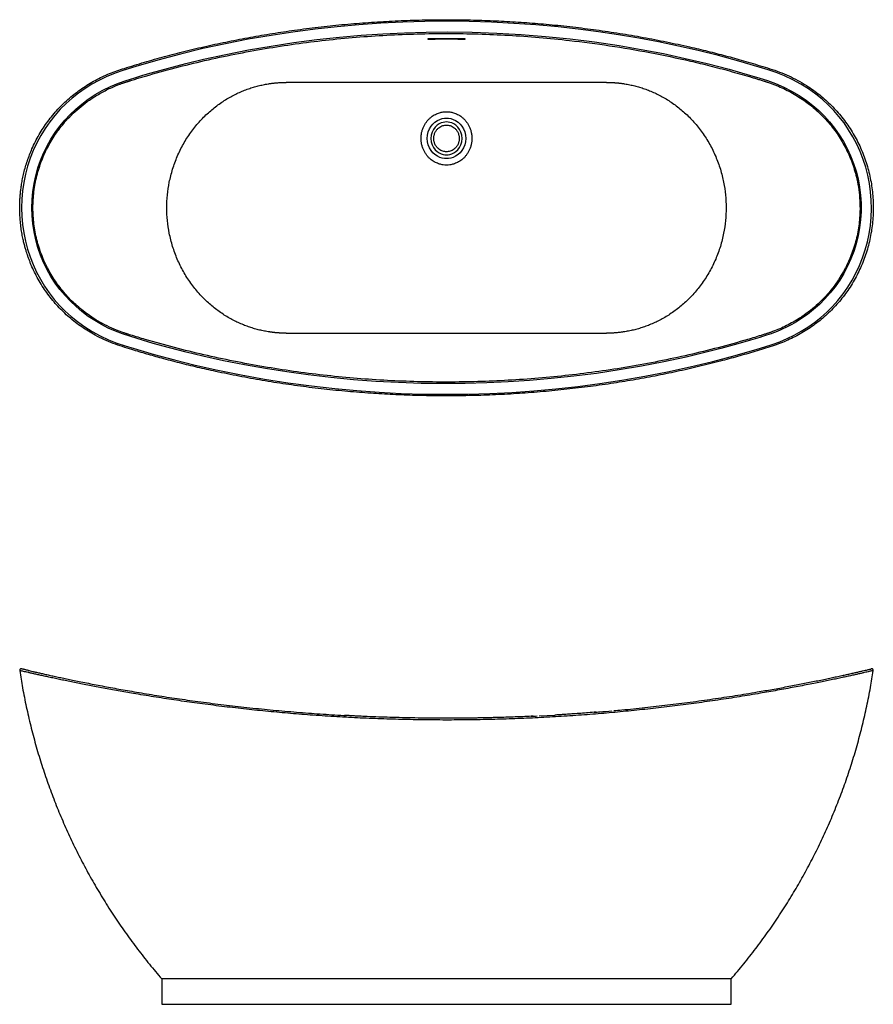
# Model space of a CAD drawing. Units: millimetres. Extents: x -3588 to 210, y -454 to 1792.
# Drawn here: x -3588 to -1908, y -454 to 1483 of the extents above; entities that cross this region are included whole.
import ezdxf

# ---------------------------------------------------------------- set-up
doc = ezdxf.new("R2010")
doc.units = ezdxf.units.MM
doc.layers.add('A1', color=7, linetype='Continuous')

msp = doc.modelspace()

# ---------------------------------------------------------------- linework, layer by layer
at = {"layer": 'A1', "color": 0, "linetype": 'Continuous', "lineweight": 25}
for p, q in [((-2432.71, 1359.442), (-3063.202, 1359.442)), ((-3063.202, 865.913), (-2432.71, 865.913)), ((-2565.798, 113.022), (-2534.928, 114.663)), ((-3308.393, -404.366), (-3308.393, -454.443)), ((-2187.519, -404.366), (-3308.393, -404.366)), ((-2187.519, -454.443), (-2187.519, -404.366)), ((-3063.202, -454.443), (-2432.71, -454.443))]:
    msp.add_line(p, q, dxfattribs=at)
at = {"layer": 'A1', "color": 0, "linetype": 'Continuous', "lineweight": 25, "flags": 128}
for points in [[(-3584.298, 1112.678), (-3583.824, 1096.077), (-3582.401, 1079.598), (-3580.029, 1063.24), (-3576.707, 1047.002), (-3572.544, 1031.281), (-3567.513, 1015.899), (-3561.612, 1000.855), (-3554.841, 986.149), (-3547.291, 971.956), (-3538.962, 958.272), (-3529.854, 945.095), (-3519.965, 932.426), (-3509.561, 920.563), (-3498.515, 909.325), (-3486.826, 898.713), (-3474.492, 888.728), (-3460.057, 878.395), (-3445.012, 868.993), (-3429.353, 860.522), (-3413.17, 853.021), (-3396.598, 846.551), (-3380.514, 841.256), (-3362.759, 835.73), (-3323.292, 824.118), (-3283.321, 813.274), (-3242.851, 803.199), (-3197.706, 792.992), (-3152.226, 783.776), (-3106.418, 775.552), (-3060.292, 768.32), (-3013.859, 762.08), (-2967.616, 756.882), (-2924.155, 752.911), (-2880.621, 749.815), (-2837.024, 747.594), (-2793.373, 746.249), (-2749.677, 745.78), (-2706.142, 746.181), (-2662.668, 747.448), (-2619.265, 749.579), (-2575.941, 752.576), (-2532.707, 756.439), (-2489.386, 761.189), (-2445.813, 766.862), (-2402.51, 773.406), (-2357.444, 781.195), (-2312.694, 789.941), (-2268.268, 799.641), (-2223.815, 810.391), (-2179.796, 822.105), (-2136.387, 834.744), (-2121.189, 839.433), (-2106.771, 844.015), (-2092.047, 849.244), (-2077.618, 855.266), (-2063.445, 862.106), (-2049.737, 869.675), (-2036.493, 877.971), (-2023.713, 886.995), (-2011.192, 896.925), (-1999.318, 907.497), (-1988.089, 918.71), (-1977.504, 930.564), (-1967.443, 943.226), (-1958.171, 956.407), (-1949.684, 970.108), (-1941.982, 984.328), (-1935.058, 999.09), (-1929.016, 1014.2), (-1923.854, 1029.66), (-1919.57, 1045.468), (-1916.171, 1061.618), (-1913.714, 1077.895), (-1912.197, 1094.298), (-1911.62, 1110.828), (-1911.988, 1127.429), (-1913.305, 1143.916), (-1915.571, 1160.288), (-1918.788, 1176.546), (-1922.893, 1192.449), (-1927.885, 1208.012), (-1933.765, 1223.235), (-1940.534, 1238.117), (-1948.07, 1252.428), (-1956.396, 1266.228), (-1965.513, 1279.516), (-1975.424, 1292.294), (-1985.827, 1304.226), (-1996.878, 1315.53), (-2008.577, 1326.204), (-2020.927, 1336.25), (-2035.438, 1346.68), (-2050.569, 1356.169), (-2066.323, 1364.715), (-2082.501, 1372.231), (-2098.954, 1378.677), (-2114.984, 1383.968), (-2132.724, 1389.494), (-2172.242, 1401.13), (-2212.271, 1411.997), (-2252.809, 1422.095), (-2291.522, 1430.919), (-2330.485, 1439.013), (-2369.692, 1446.377), (-2409.137, 1453.01), (-2448.815, 1458.913), (-2488.719, 1464.086), (-2528.377, 1468.481), (-2571.936, 1472.458), (-2615.577, 1475.556), (-2659.29, 1477.775), (-2703.066, 1479.114), (-2746.897, 1479.574), (-2790.318, 1479.164), (-2833.683, 1477.891), (-2876.982, 1475.757), (-2920.207, 1472.761), (-2963.348, 1468.902), (-3006.588, 1464.159), (-3050.097, 1458.494), (-3093.337, 1451.96), (-3138.337, 1444.184), (-3183.024, 1435.455), (-3227.387, 1425.773), (-3271.797, 1415.041), (-3315.781, 1403.344), (-3359.156, 1390.724), (-3374.568, 1385.976), (-3388.713, 1381.48), (-3403.402, 1376.29), (-3417.775, 1370.322), (-3432.094, 1363.442), (-3445.938, 1355.821), (-3459.31, 1347.458), (-3472.21, 1338.353), (-3484.818, 1328.349), (-3496.769, 1317.695), (-3508.065, 1306.391), (-3518.708, 1294.436), (-3528.793, 1281.696), (-3538.081, 1268.433), (-3546.575, 1254.647), (-3554.277, 1240.339), (-3561.216, 1225.427), (-3567.258, 1210.164), (-3572.403, 1194.55), (-3576.653, 1178.586), (-3579.998, 1162.295), (-3582.387, 1145.88), (-3583.82, 1129.341), (-3584.298, 1112.678)], [(-3564.108, 1112.678), (-3563.627, 1128.602), (-3562.182, 1144.466), (-3559.777, 1160.229), (-3556.422, 1175.799), (-3552.169, 1191.001), (-3547.025, 1205.853), (-3540.988, 1220.354), (-3534.058, 1234.506), (-3526.426, 1247.976), (-3518.019, 1260.936), (-3508.834, 1273.388), (-3498.869, 1285.331), (-3488.41, 1296.469), (-3477.324, 1306.978), (-3465.609, 1316.859), (-3453.264, 1326.112), (-3439.196, 1335.407), (-3424.581, 1343.811), (-3409.418, 1351.325), (-3393.758, 1357.926), (-3378.251, 1363.393), (-3361.571, 1368.596), (-3345.421, 1373.473), (-3329.302, 1378.185), (-3295.262, 1387.641), (-3260.859, 1396.532), (-3226.099, 1404.859), (-3182.147, 1414.473), (-3137.893, 1423.147), (-3093.344, 1430.881), (-3048.51, 1437.675), (-3003.4, 1443.529), (-2958.33, 1448.412), (-2915.881, 1452.136), (-2873.356, 1455.021), (-2830.763, 1457.069), (-2788.11, 1458.278), (-2745.407, 1458.649), (-2697.151, 1458.057), (-2648.952, 1456.392), (-2600.82, 1453.654), (-2552.768, 1449.842), (-2504.809, 1444.957), (-2456.432, 1438.925), (-2408.37, 1431.815), (-2364.599, 1424.351), (-2321.11, 1415.981), (-2277.911, 1406.706), (-2234.67, 1396.437), (-2191.825, 1385.253), (-2149.541, 1373.19), (-2133.032, 1368.194), (-2116.167, 1362.907), (-2100.343, 1357.219), (-2084.292, 1350.304), (-2068.68, 1342.374), (-2053.669, 1333.499), (-2039.258, 1323.679), (-2026.917, 1314.119), (-2015.233, 1303.926), (-2004.205, 1293.097), (-1993.83, 1281.634), (-1983.947, 1269.314), (-1974.878, 1256.482), (-1966.62, 1243.139), (-1959.173, 1229.284), (-1952.494, 1214.808), (-1946.737, 1199.995), (-1941.9, 1184.843), (-1937.982, 1169.354), (-1934.981, 1153.45), (-1932.966, 1137.379), (-1931.946, 1121.303), (-1931.911, 1105.198), (-1932.855, 1089.125), (-1934.771, 1073.212), (-1937.66, 1057.459), (-1941.521, 1041.865), (-1946.268, 1026.71), (-1951.908, 1011.935), (-1958.442, 997.541), (-1965.872, 983.528), (-1974.031, 970.166), (-1982.967, 957.347), (-1992.683, 945.07), (-2003.18, 933.335), (-2014.085, 922.503), (-2025.599, 912.324), (-2037.724, 902.799), (-2050.463, 893.928), (-2059.339, 888.354), (-2068.411, 883.129), (-2077.681, 878.254), (-2087.149, 873.729), (-2091.464, 871.811), (-2095.819, 869.963), (-2100.214, 868.186), (-2104.634, 866.485), (-2109.038, 864.875), (-2113.47, 863.339), (-2117.876, 861.894), (-2121.721, 860.676), (-2126.189, 859.278), (-2131.281, 857.701), (-2135.88, 856.288), (-2140.377, 854.918), (-2144.882, 853.559), (-2149.395, 852.209), (-2174.225, 844.998), (-2207.983, 835.765), (-2242.083, 827.087), (-2276.524, 818.964), (-2320.172, 809.567), (-2364.107, 801.094), (-2408.321, 793.548), (-2452.806, 786.928), (-2497.552, 781.233), (-2542.23, 776.495), (-2584.295, 772.893), (-2626.433, 770.113), (-2668.634, 768.156), (-2710.892, 767.022), (-2753.197, 766.712), (-2797.802, 767.276), (-2842.36, 768.758), (-2886.859, 771.157), (-2931.291, 774.473), (-2975.647, 778.706), (-3020.237, 783.898), (-3062.236, 789.657), (-3103.993, 796.234), (-3145.501, 803.629), (-3186.752, 811.843), (-3227.74, 820.875), (-3260.497, 828.733), (-3292.939, 837.093), (-3325.064, 845.957), (-3357.021, 855.369), (-3371.334, 859.783), (-3385.608, 864.427), (-3399.706, 869.804), (-3413.693, 876.032), (-3427.243, 882.986), (-3440.35, 890.665), (-3453.015, 899.068), (-3465.382, 908.316), (-3477.118, 918.194), (-3488.225, 928.701), (-3498.703, 939.838), (-3508.716, 951.818), (-3517.944, 964.311), (-3526.388, 977.317), (-3534.051, 990.836), (-3540.987, 1004.997), (-3547.027, 1019.508), (-3552.174, 1034.37), (-3556.428, 1049.582), (-3559.789, 1065.188), (-3562.194, 1080.985), (-3563.63, 1096.801), (-3564.108, 1112.678)], [(-2747.956, 1209.358), (-2751.941, 1209.578), (-2756.289, 1210.329), (-2760.949, 1211.764), (-2765.819, 1214.044), (-2770.731, 1217.324), (-2774.684, 1220.906), (-2778.323, 1225.289), (-2781.449, 1230.443), (-2783.863, 1236.269), (-2785.391, 1242.594), (-2785.915, 1249.186), (-2785.391, 1255.778), (-2783.863, 1262.103), (-2781.449, 1267.928), (-2778.323, 1273.082), (-2774.684, 1277.466), (-2770.731, 1281.048), (-2765.819, 1284.328), (-2760.949, 1286.608), (-2756.289, 1288.042), (-2751.941, 1288.794), (-2747.956, 1289.014), (-2743.972, 1288.794), (-2739.624, 1288.042), (-2734.964, 1286.608), (-2730.093, 1284.328), (-2725.181, 1281.048), (-2721.228, 1277.466), (-2717.589, 1273.082), (-2714.463, 1267.928), (-2712.05, 1262.103), (-2710.521, 1255.778), (-2709.998, 1249.186), (-2710.521, 1242.594), (-2712.05, 1236.269), (-2714.463, 1230.443), (-2717.589, 1225.289), (-2721.228, 1220.906), (-2725.181, 1217.324), (-2730.093, 1214.044), (-2734.964, 1211.764), (-2739.624, 1210.329), (-2743.972, 1209.578), (-2747.956, 1209.358)], [(-2747.956, 1281.589), (-2751.198, 1281.409), (-2754.735, 1280.798), (-2758.527, 1279.631), (-2762.489, 1277.776), (-2766.485, 1275.108), (-2770.319, 1271.533), (-2773.738, 1267.022), (-2776.463, 1261.648), (-2778.227, 1255.602), (-2778.838, 1249.186), (-2778.227, 1242.769), (-2776.463, 1236.723), (-2773.738, 1231.349), (-2770.319, 1226.839), (-2766.485, 1223.264), (-2762.489, 1220.595), (-2758.527, 1218.74), (-2754.735, 1217.573), (-2751.198, 1216.962), (-2747.956, 1216.783), (-2744.714, 1216.962), (-2741.177, 1217.573), (-2737.386, 1218.74), (-2733.424, 1220.595), (-2729.427, 1223.264), (-2725.593, 1226.839), (-2722.174, 1231.349), (-2719.45, 1236.723), (-2717.686, 1242.769), (-2717.074, 1249.186), (-2717.686, 1255.602), (-2719.45, 1261.648), (-2722.174, 1267.022), (-2725.593, 1271.533), (-2729.427, 1275.108), (-2733.424, 1277.776), (-2737.386, 1279.631), (-2741.177, 1280.798), (-2744.714, 1281.409), (-2747.956, 1281.589)]]:
    msp.add_lwpolyline(points, dxfattribs=at)
at = {"layer": 'A1', "color": 0, "linetype": 'Continuous', "lineweight": 25}
for points, knots in [([(-3586.691, 1085.502), (-3586.232, 1081.195), (-3585.353, 1072.951), (-3583.46, 1061.294), (-3581.393, 1050.919), (-3579.251, 1041.842), (-3577.149, 1034), (-3575.179, 1027.351), (-3573.218, 1021.235), (-3571.167, 1015.281), (-3568.878, 1009.102), (-3566.427, 1002.929), (-3562.652, 994.04), (-3557.233, 982.557), (-3549.763, 968.772), (-3541.539, 955.43), (-3532.621, 942.627), (-3523.047, 930.387), (-3512.821, 918.712), (-3501.955, 907.604), (-3490.46, 897.086), (-3478.401, 887.215), (-3465.851, 878.042), (-3452.873, 869.594), (-3438.343, 861.208), (-3422.126, 853.119), (-3404.169, 845.56), (-3385.699, 839.408), (-3363.617, 832.539), (-3337.912, 824.84), (-3306.599, 816.027), (-3273.216, 807.232), (-3237.743, 798.577), (-3198.836, 789.82), (-3156.447, 781.169), (-3110.528, 772.857), (-3064.381, 765.55), (-3018.039, 759.246), (-2971.543, 753.948), (-2925.796, 749.733), (-2880.835, 746.535), (-2836.691, 744.293), (-2792.497, 742.947), (-2748.278, 742.496), (-2703.166, 742.947), (-2657.187, 744.362), (-2610.371, 746.81), (-2563.642, 750.263), (-2517.027, 754.717), (-2470.541, 760.176), (-2425.107, 766.515), (-2380.744, 773.669), (-2337.477, 781.572), (-2294.443, 790.369), (-2251.663, 800.064), (-2217.58, 808.566), (-2192.045, 815.355), (-2174.938, 820.068), (-2157.888, 824.934), (-2140.906, 829.942), (-2124.014, 835.12), (-2107.144, 840.366), (-2091.073, 845.89), (-2076.037, 852.182), (-2062.026, 858.91), (-2048.44, 866.362), (-2035.292, 874.517), (-2022.588, 883.378), (-2010.34, 892.952), (-1998.611, 903.206), (-1987.466, 914.091), (-1976.964, 925.55), (-1967.116, 937.568), (-1957.926, 950.147), (-1949.413, 963.276), (-1941.631, 976.889), (-1934.625, 990.902), (-1928.42, 1005.248), (-1923.01, 1019.915), (-1918.396, 1034.902), (-1914.593, 1050.18), (-1911.627, 1065.659), (-1909.509, 1081.246), (-1908.239, 1096.881), (-1907.809, 1112.563), (-1908.228, 1128.285), (-1909.495, 1143.986), (-1911.611, 1159.597), (-1914.569, 1175.063), (-1918.365, 1190.343), (-1922.985, 1205.37), (-1928.404, 1220.068), (-1934.599, 1234.396), (-1941.568, 1248.346), (-1949.311, 1261.91), (-1957.818, 1275.054), (-1967.045, 1287.698), (-1976.929, 1299.767), (-1987.422, 1311.217), (-1998.511, 1322.056), (-2010.193, 1332.28), (-2022.452, 1341.878), (-2036.407, 1351.621), (-2052.14, 1361.221), (-2069.728, 1370.349), (-2087.887, 1378.301), (-2106.598, 1384.85), (-2125.529, 1390.705), (-2144.492, 1396.495), (-2168.842, 1403.608), (-2198.637, 1411.861), (-2233.973, 1420.947), (-2272.744, 1430.173), (-2314.999, 1439.326), (-2360.772, 1448.175), (-2406.786, 1456.016), (-2453.022, 1462.856), (-2499.446, 1468.694), (-2545.137, 1473.436), (-2590.048, 1477.149), (-2634.154, 1479.896), (-2678.322, 1481.749), (-2722.53, 1482.71), (-2767.645, 1482.778), (-2813.642, 1481.89), (-2860.491, 1479.98), (-2907.271, 1477.065), (-2953.95, 1473.148), (-3000.502, 1468.227), (-3046.013, 1462.417), (-3090.477, 1455.782), (-3133.877, 1448.384), (-3177.062, 1440.091), (-3219.994, 1430.906), (-3261.903, 1420.999), (-3302.78, 1410.413), (-3342.6, 1399.227), (-3373.833, 1389.664), (-3396.746, 1382.388), (-3411.228, 1376.886), (-3425.451, 1370.611), (-3439.336, 1363.57), (-3452.811, 1355.802), (-3465.806, 1347.343), (-3478.309, 1338.21), (-3490.312, 1328.395), (-3501.805, 1317.896), (-3512.724, 1306.752), (-3523.004, 1295.021), (-3532.594, 1282.765), (-3541.489, 1269.999), (-3549.683, 1256.719), (-3557.16, 1242.944), (-3563.426, 1229.687), (-3568.618, 1217.112), (-3572.882, 1205.341), (-3576.619, 1193.418), (-3579.786, 1181.532), (-3581.93, 1171.854), (-3583.328, 1164.506), (-3584.206, 1159.395), (-3585.008, 1154.167), (-3585.78, 1148.443), (-3586.527, 1141.852), (-3587.183, 1134.437), (-3587.687, 1126.238), (-3587.976, 1117.293), (-3587.971, 1107.47), (-3587.616, 1096.765), (-3587.008, 1089.356), (-3586.691, 1085.502)], [0, 0, 0, 0, 0.0031922, 0.00610949, 0.00870291, 0.01099359, 0.01298936, 0.01469495, 0.01611347, 0.01773272, 0.01934703, 0.02098356, 0.02264321, 0.02649045, 0.03037653, 0.03425473, 0.03811012, 0.0419558, 0.04579942, 0.04965141, 0.05352212, 0.05740605, 0.06126841, 0.06511792, 0.06896302, 0.07379367, 0.07864832, 0.0835058, 0.08833116, 0.0959264, 0.10352803, 0.11257797, 0.12162788, 0.13067778, 0.14219581, 0.15371553, 0.16524378, 0.17676265, 0.18828056, 0.19979848, 0.21065832, 0.22151818, 0.232378, 0.2432379, 0.25409774, 0.26561577, 0.27713372, 0.28865172, 0.30016961, 0.31168804, 0.3232163, 0.33407902, 0.34493886, 0.3557987, 0.36665857, 0.37751838, 0.38192587, 0.3863333, 0.39074017, 0.39514486, 0.39954282, 0.40392932, 0.4083475, 0.4122308, 0.41610111, 0.41995448, 0.42380054, 0.42764967, 0.43151154, 0.43539231, 0.43925944, 0.44311051, 0.44695605, 0.45080694, 0.4546768, 0.45856157, 0.46242414, 0.46627276, 0.47011862, 0.47397239, 0.47784711, 0.48173077, 0.48558952, 0.48943695, 0.49328471, 0.49714285, 0.50101918, 0.50488752, 0.50874966, 0.51262591, 0.51650001, 0.52035339, 0.52419795, 0.52804213, 0.53189459, 0.53576925, 0.53965492, 0.54351557, 0.54736328, 0.55120884, 0.55506101, 0.55893203, 0.56281833, 0.56775928, 0.57268487, 0.57761226, 0.58255766, 0.58748451, 0.59242007, 0.59735713, 0.60640734, 0.61545714, 0.62450871, 0.63602971, 0.64754798, 0.65906598, 0.6705845, 0.68211057, 0.69363102, 0.7044908, 0.71535059, 0.72621042, 0.73707028, 0.74793011, 0.75944813, 0.77096609, 0.78248412, 0.79400207, 0.80552005, 0.81703797, 0.82789809, 0.83876685, 0.84963067, 0.86049054, 0.8713504, 0.88163438, 0.89191723, 0.90217714, 0.90602131, 0.90987782, 0.91374448, 0.91763155, 0.92150301, 0.92535667, 0.92920339, 0.93305265, 0.93691601, 0.94079971, 0.9446653, 0.94851511, 0.95236097, 0.95621297, 0.96008323, 0.96396903, 0.96706084, 0.97014156, 0.97321802, 0.97628558, 0.97921829, 0.9805284, 0.98180159, 0.9830417, 0.98442818, 0.98605878, 0.98792982, 0.98991374, 0.992111, 0.99452262, 0.99715093, 1, 1, 1, 1]), ([(-3561.848, 1112.678), (-3561.848, 1102.073), (-3560.548, 1080.823), (-3554.746, 1049.655), (-3545.212, 1019.522), (-3532.255, 991.206), (-3515.927, 964.634), (-3496.818, 940.623), (-3474.888, 918.937), (-3453.58, 902.283), (-3433.624, 889.539), (-3415.925, 880), (-3401.372, 873.49), (-3390.438, 869.246), (-3384.982, 867.296), (-3381.074, 865.979), (-3378.721, 865.207), (-3376.417, 864.479), (-3373.262, 863.484), (-3366.159, 861.26), (-3355.054, 857.849), (-3326.422, 849.299), (-3283.468, 837.38), (-3206.017, 818.376), (-3108.644, 798.973), (-2990.353, 782.306), (-2871.931, 772.257), (-2752.857, 768.721), (-2633.561, 771.718), (-2514.557, 781.303), (-2395.782, 797.539), (-2298.056, 816.6), (-2220.318, 835.339), (-2177.195, 847.114), (-2148.467, 855.562), (-2136.613, 859.149), (-2127.134, 862.078), (-2121.614, 863.81), (-2117.667, 865.056), (-2115.318, 865.821), (-2113.23, 866.519), (-2111.145, 867.235), (-2108.819, 868.054), (-2102.34, 870.412), (-2092.106, 874.52), (-2078.609, 880.811), (-2065.529, 887.794), (-2051.125, 896.527), (-2035.796, 907.272), (-2020.001, 920.287), (-2005.184, 934.548), (-1991.469, 950.031), (-1978.989, 966.679), (-1966.027, 987.231), (-1953.642, 1012.205), (-1943.149, 1042.178), (-1936.403, 1073.272), (-1933.835, 1101.674), (-1934.143, 1126.602), (-1936.172, 1147.961), (-1940.555, 1172.403), (-1948.399, 1199.666), (-1960.787, 1228.634), (-1976.665, 1255.901), (-1995.458, 1280.616), (-2017.186, 1302.995), (-2041.013, 1322.352), (-2066.99, 1338.886), (-2087.521, 1348.922), (-2101.652, 1354.653), (-2107.538, 1356.854), (-2112.274, 1358.516), (-2115.326, 1359.54), (-2117.826, 1360.35), (-2119.703, 1360.943), (-2121.406, 1361.479), (-2124.88, 1362.571), (-2130.18, 1364.222), (-2137.365, 1366.43), (-2144.535, 1368.601), (-2162.244, 1373.888), (-2190.46, 1381.927), (-2229.21, 1392.109), (-2281.346, 1404.703), (-2347.026, 1418.519), (-2426.346, 1432.017), (-2518.99, 1444.209), (-2625.223, 1453.191), (-2745.451, 1456.659), (-2865.885, 1453.468), (-2985.934, 1443.571), (-3105.696, 1426.906), (-3204.189, 1407.396), (-3282.57, 1388.218), (-3324.464, 1376.606), (-3350.252, 1368.943), (-3359.849, 1366.036), (-3366.944, 1363.846), (-3371.534, 1362.412), (-3373.609, 1361.762), (-3375.677, 1361.11), (-3377.735, 1360.462), (-3379.771, 1359.805), (-3381.779, 1359.14), (-3383.875, 1358.429), (-3386.16, 1357.633), (-3388.73, 1356.71), (-3391.562, 1355.658), (-3394.644, 1354.474), (-3400.541, 1352.123), (-3409.048, 1348.448), (-3419.904, 1343.177), (-3430.454, 1337.468), (-3440.71, 1331.317), (-3453.132, 1323.098), (-3467.256, 1312.457), (-3482.506, 1298.987), (-3499.087, 1281.896), (-3516.025, 1260.575), (-3532.295, 1234.068), (-3545.226, 1205.794), (-3554.751, 1175.675), (-3560.549, 1144.52), (-3561.848, 1123.278), (-3561.848, 1112.678)], [0, 0, 0, 0, 0.00814894, 0.01632905, 0.02433497, 0.03244691, 0.04031495, 0.0484188, 0.05619605, 0.06424296, 0.06943137, 0.07464031, 0.07991179, 0.08185807, 0.08379147, 0.08443155, 0.08507561, 0.08572349, 0.08631701, 0.08765344, 0.09152448, 0.09536797, 0.11091984, 0.12617997, 0.15724552, 0.18769335, 0.21828612, 0.24868334, 0.27924692, 0.30999383, 0.3405257, 0.371659, 0.38696559, 0.40255424, 0.40640117, 0.41027527, 0.41219954, 0.41413188, 0.41478408, 0.41542643, 0.41605844, 0.41650319, 0.41714643, 0.41798244, 0.42188262, 0.42574689, 0.42959501, 0.4334423, 0.43887526, 0.44416746, 0.44936052, 0.45485257, 0.46021272, 0.46547689, 0.47364638, 0.4816934, 0.48990305, 0.49807559, 0.50356556, 0.50905158, 0.51455652, 0.52265459, 0.530849, 0.53881345, 0.54700734, 0.55486641, 0.56300287, 0.57085466, 0.57882543, 0.58079052, 0.58275233, 0.58372766, 0.58470645, 0.58526432, 0.58577729, 0.58624159, 0.58665666, 0.58861559, 0.59056756, 0.59251251, 0.59445035, 0.60495829, 0.61533453, 0.62557345, 0.64656735, 0.66728793, 0.68771859, 0.71861148, 0.74930698, 0.7801557, 0.81119703, 0.84197385, 0.873376, 0.88882958, 0.90458189, 0.90717216, 0.90977548, 0.91239165, 0.91295814, 0.91352312, 0.9140866, 0.91464833, 0.91520479, 0.91575498, 0.91629914, 0.9169323, 0.91764326, 0.91842968, 0.91928918, 0.92021929, 0.92338288, 0.92651657, 0.92963156, 0.93273658, 0.93583903, 0.94123783, 0.94649736, 0.95165703, 0.95972916, 0.96756838, 0.97567549, 0.9836776, 0.99185414, 1, 1, 1, 1]), ([(-3063.202, 865.913), (-3063.723, 865.914), (-3064.766, 865.916), (-3066.329, 865.933), (-3067.892, 865.96), (-3069.453, 865.998), (-3071.014, 866.047), (-3072.575, 866.107), (-3074.134, 866.177), (-3075.692, 866.259), (-3077.25, 866.351), (-3078.807, 866.454), (-3080.363, 866.568), (-3081.918, 866.693), (-3083.473, 866.829), (-3085.027, 866.975), (-3086.58, 867.133), (-3088.132, 867.301), (-3089.683, 867.48), (-3091.234, 867.67), (-3092.783, 867.871), (-3094.332, 868.083), (-3095.88, 868.305), (-3097.428, 868.539), (-3101.733, 869.219), (-3108.765, 870.513), (-3118.454, 872.743), (-3128.042, 875.4), (-3137.848, 878.588), (-3147.833, 882.347), (-3157.95, 886.724), (-3167.859, 891.592), (-3181.378, 899.057), (-3198.035, 909.967), (-3217.342, 925.706), (-3235.367, 943.848), (-3251.867, 964.528), (-3266.252, 987.148), (-3278.151, 1011.335), (-3287.411, 1036.554), (-3293.812, 1061.99), (-3297.573, 1087.461), (-3298.792, 1112.677), (-3297.573, 1137.894), (-3293.812, 1163.365), (-3287.411, 1188.801), (-3278.151, 1214.02), (-3266.252, 1238.207), (-3251.868, 1260.827), (-3235.367, 1281.507), (-3217.342, 1299.649), (-3198.035, 1315.388), (-3181.379, 1326.299), (-3167.859, 1333.764), (-3157.95, 1338.631), (-3147.833, 1343.008), (-3137.848, 1346.768), (-3128.042, 1349.956), (-3118.454, 1352.612), (-3108.765, 1354.842), (-3101.263, 1356.223), (-3096.011, 1357.036), (-3093.043, 1357.455), (-3090.072, 1357.834), (-3087.098, 1358.173), (-3084.121, 1358.472), (-3081.142, 1358.731), (-3078.159, 1358.95), (-3075.173, 1359.13), (-3072.185, 1359.27), (-3069.193, 1359.369), (-3066.199, 1359.431), (-3064.201, 1359.439), (-3063.202, 1359.442)], [0, 0, 0, 0, 0.002066426, 0.004131897, 0.006196511, 0.008260368, 0.010323569, 0.012386214, 0.014448402, 0.016510234, 0.018571811, 0.020633232, 0.022694598, 0.024756009, 0.026817566, 0.028879369, 0.030941518, 0.033004113, 0.035067256, 0.037131045, 0.03919558, 0.041260963, 0.043327292, 0.045394666, 0.047463187, 0.060601698, 0.073724235, 0.086856325, 0.100023439, 0.114580732, 0.129126967, 0.143695942, 0.158321297, 0.190319282, 0.222460651, 0.256882688, 0.291479982, 0.32711856, 0.362920613, 0.398110422, 0.433407981, 0.466686394, 0.500000126, 0.533312701, 0.56659227, 0.601888604, 0.637079638, 0.672880449, 0.708520268, 0.743116365, 0.7775396, 0.809679857, 0.841678954, 0.856303554, 0.870872277, 0.885418765, 0.899976814, 0.913143247, 0.92627511, 0.939397875, 0.952537066, 0.95650057, 0.960460224, 0.964416731, 0.968370793, 0.972323116, 0.976274407, 0.98022537, 0.984176713, 0.988129142, 0.992083363, 0.996040081, 1, 1, 1, 1]), ([(-2432.71, 1359.442), (-2432.189, 1359.441), (-2431.147, 1359.439), (-2429.583, 1359.422), (-2428.021, 1359.395), (-2426.459, 1359.357), (-2424.898, 1359.308), (-2423.338, 1359.249), (-2421.779, 1359.178), (-2420.22, 1359.097), (-2418.662, 1359.004), (-2417.105, 1358.901), (-2415.549, 1358.787), (-2413.994, 1358.662), (-2412.439, 1358.527), (-2410.886, 1358.38), (-2409.333, 1358.223), (-2407.781, 1358.054), (-2406.229, 1357.875), (-2404.679, 1357.685), (-2403.129, 1357.484), (-2401.58, 1357.273), (-2400.032, 1357.05), (-2398.485, 1356.817), (-2394.18, 1356.137), (-2387.148, 1354.842), (-2377.459, 1352.613), (-2367.871, 1349.956), (-2358.064, 1346.768), (-2348.08, 1343.008), (-2337.963, 1338.631), (-2328.053, 1333.764), (-2314.534, 1326.299), (-2297.877, 1315.388), (-2278.571, 1299.649), (-2260.545, 1281.507), (-2244.045, 1260.828), (-2229.66, 1238.208), (-2217.762, 1214.021), (-2208.502, 1188.801), (-2202.1, 1163.366), (-2198.34, 1137.895), (-2197.121, 1112.678), (-2198.34, 1087.461), (-2202.1, 1061.99), (-2208.502, 1036.555), (-2217.761, 1011.335), (-2229.66, 987.148), (-2244.045, 964.528), (-2260.545, 943.848), (-2278.57, 925.707), (-2297.877, 909.968), (-2314.534, 899.057), (-2328.053, 891.592), (-2337.962, 886.725), (-2348.079, 882.347), (-2358.064, 878.588), (-2367.87, 875.4), (-2377.458, 872.743), (-2387.147, 870.513), (-2394.65, 869.132), (-2399.902, 868.32), (-2402.869, 867.901), (-2405.84, 867.522), (-2408.814, 867.183), (-2411.791, 866.884), (-2414.771, 866.624), (-2417.754, 866.405), (-2420.739, 866.225), (-2423.728, 866.086), (-2426.719, 865.987), (-2429.714, 865.925), (-2431.711, 865.917), (-2432.71, 865.913)], [0, 0, 0, 0, 0.002066426, 0.004131897, 0.006196511, 0.008260368, 0.010323569, 0.012386214, 0.014448402, 0.016510234, 0.018571811, 0.020633232, 0.022694598, 0.024756009, 0.026817566, 0.028879369, 0.030941518, 0.033004113, 0.035067256, 0.037131045, 0.03919558, 0.041260963, 0.043327292, 0.045394666, 0.047463187, 0.060601698, 0.073724235, 0.086856325, 0.100023439, 0.114580732, 0.129126967, 0.143695942, 0.158321297, 0.190319282, 0.222460651, 0.256882688, 0.291479982, 0.32711856, 0.362920613, 0.398110422, 0.433407981, 0.466686394, 0.500000126, 0.533312701, 0.56659227, 0.601888604, 0.637079638, 0.672880449, 0.708520268, 0.743116365, 0.7775396, 0.809679857, 0.841678954, 0.856303554, 0.870872277, 0.885418765, 0.899976814, 0.913143247, 0.92627511, 0.939397875, 0.952537066, 0.95650057, 0.960460224, 0.964416731, 0.968370793, 0.972323116, 0.976274407, 0.98022537, 0.984176713, 0.988129142, 0.992083363, 0.996040081, 1, 1, 1, 1]), ([(-2747.956, 1196.683), (-2745.871, 1196.683), (-2743.655, 1196.818), (-2738.973, 1197.476), (-2736.507, 1197.999), (-2731.383, 1199.567), (-2728.724, 1200.613), (-2723.334, 1203.371), (-2720.602, 1205.083), (-2716.598, 1208.233), (-2715.281, 1209.38), (-2712.71, 1211.872), (-2711.458, 1213.218), (-2709.054, 1216.108), (-2707.903, 1217.652), (-2705.739, 1220.929), (-2704.728, 1222.662), (-2702.881, 1226.295), (-2702.046, 1228.196), (-2700.586, 1232.136), (-2699.962, 1234.174), (-2698.952, 1238.35), (-2698.565, 1240.486), (-2698.048, 1244.811), (-2697.917, 1246.998), (-2697.917, 1251.373), (-2698.048, 1253.561), (-2698.565, 1257.885), (-2698.952, 1260.022), (-2699.962, 1264.197), (-2700.586, 1266.236), (-2702.046, 1270.176), (-2702.881, 1272.076), (-2704.728, 1275.71), (-2705.739, 1277.442), (-2707.903, 1280.719), (-2709.054, 1282.263), (-2711.458, 1285.153), (-2712.71, 1286.499), (-2715.281, 1288.992), (-2716.598, 1290.138), (-2720.602, 1293.288), (-2723.334, 1295.001), (-2728.724, 1297.758), (-2731.383, 1298.805), (-2736.507, 1300.373), (-2738.973, 1300.895), (-2743.655, 1301.553), (-2745.871, 1301.689), (-2750.041, 1301.689), (-2752.258, 1301.553), (-2756.939, 1300.895), (-2759.405, 1300.373), (-2764.529, 1298.805), (-2767.188, 1297.758), (-2772.579, 1295.001), (-2775.311, 1293.288), (-2779.314, 1290.138), (-2780.632, 1288.992), (-2783.202, 1286.499), (-2784.455, 1285.153), (-2786.859, 1282.263), (-2788.01, 1280.719), (-2790.173, 1277.442), (-2791.185, 1275.71), (-2793.032, 1272.076), (-2793.867, 1270.176), (-2795.326, 1266.236), (-2795.95, 1264.197), (-2796.961, 1260.022), (-2797.347, 1257.885), (-2797.864, 1253.561), (-2797.995, 1251.373), (-2797.995, 1246.998), (-2797.864, 1244.811), (-2797.347, 1240.486), (-2796.961, 1238.35), (-2795.95, 1234.174), (-2795.326, 1232.136), (-2793.867, 1228.196), (-2793.032, 1226.295), (-2791.185, 1222.662), (-2790.173, 1220.929), (-2788.01, 1217.652), (-2786.859, 1216.108), (-2784.455, 1213.218), (-2783.202, 1211.872), (-2780.632, 1209.38), (-2779.314, 1208.233), (-2775.311, 1205.083), (-2772.579, 1203.371), (-2767.188, 1200.613), (-2764.529, 1199.567), (-2759.405, 1197.999), (-2756.939, 1197.476), (-2752.258, 1196.818), (-2750.041, 1196.683), (-2747.956, 1196.683)], [0, 0, 0, 0, 0.03125, 0.03125, 0.0625, 0.0625, 0.09375, 0.09375, 0.125, 0.125, 0.140625, 0.140625, 0.15625, 0.15625, 0.171875, 0.171875, 0.1875, 0.1875, 0.203125, 0.203125, 0.21875, 0.21875, 0.234375, 0.234375, 0.25, 0.25, 0.265625, 0.265625, 0.28125, 0.28125, 0.296875, 0.296875, 0.3125, 0.3125, 0.328125, 0.328125, 0.34375, 0.34375, 0.359375, 0.359375, 0.375, 0.375, 0.40625, 0.40625, 0.4375, 0.4375, 0.46875, 0.46875, 0.5, 0.5, 0.53125, 0.53125, 0.5625, 0.5625, 0.59375, 0.59375, 0.625, 0.625, 0.640625, 0.640625, 0.65625, 0.65625, 0.671875, 0.671875, 0.6875, 0.6875, 0.703125, 0.703125, 0.71875, 0.71875, 0.734375, 0.734375, 0.75, 0.75, 0.765625, 0.765625, 0.78125, 0.78125, 0.796875, 0.796875, 0.8125, 0.8125, 0.828125, 0.828125, 0.84375, 0.84375, 0.859375, 0.859375, 0.875, 0.875, 0.90625, 0.90625, 0.9375, 0.9375, 0.96875, 0.96875, 1, 1, 1, 1]), ([(-2747.956, 1222.934), (-2746.914, 1222.934), (-2745.805, 1223.002), (-2743.465, 1223.331), (-2742.232, 1223.592), (-2739.67, 1224.376), (-2738.34, 1224.9), (-2735.645, 1226.278), (-2734.279, 1227.135), (-2731.61, 1229.235), (-2730.308, 1230.48), (-2727.904, 1233.37), (-2726.804, 1235.015), (-2724.957, 1238.649), (-2724.212, 1240.636), (-2723.201, 1244.812), (-2722.937, 1246.998), (-2722.937, 1251.373), (-2723.201, 1253.56), (-2724.212, 1257.735), (-2724.957, 1259.723), (-2726.804, 1263.356), (-2727.904, 1265.002), (-2730.308, 1267.892), (-2731.61, 1269.137), (-2734.279, 1271.237), (-2735.645, 1272.093), (-2738.34, 1273.472), (-2739.67, 1273.995), (-2742.232, 1274.779), (-2743.465, 1275.041), (-2745.805, 1275.37), (-2746.914, 1275.437), (-2748.999, 1275.437), (-2750.107, 1275.37), (-2752.448, 1275.041), (-2753.681, 1274.779), (-2756.243, 1273.995), (-2757.572, 1273.472), (-2760.268, 1272.093), (-2761.634, 1271.237), (-2764.302, 1269.137), (-2765.605, 1267.892), (-2768.008, 1265.002), (-2769.109, 1263.356), (-2770.956, 1259.723), (-2771.701, 1257.735), (-2772.711, 1253.56), (-2772.976, 1251.373), (-2772.976, 1246.998), (-2772.711, 1244.812), (-2771.701, 1240.636), (-2770.956, 1238.649), (-2769.109, 1235.015), (-2768.008, 1233.37), (-2765.605, 1230.48), (-2764.302, 1229.235), (-2761.634, 1227.135), (-2760.268, 1226.278), (-2757.572, 1224.9), (-2756.243, 1224.376), (-2753.681, 1223.592), (-2752.448, 1223.331), (-2750.107, 1223.002), (-2748.999, 1222.934), (-2747.956, 1222.934)], [0, 0, 0, 0, 0.03125, 0.03125, 0.0625, 0.0625, 0.09375, 0.09375, 0.125, 0.125, 0.15625, 0.15625, 0.1875, 0.1875, 0.21875, 0.21875, 0.25, 0.25, 0.28125, 0.28125, 0.3125, 0.3125, 0.34375, 0.34375, 0.375, 0.375, 0.40625, 0.40625, 0.4375, 0.4375, 0.46875, 0.46875, 0.5, 0.5, 0.53125, 0.53125, 0.5625, 0.5625, 0.59375, 0.59375, 0.625, 0.625, 0.65625, 0.65625, 0.6875, 0.6875, 0.71875, 0.71875, 0.75, 0.75, 0.78125, 0.78125, 0.8125, 0.8125, 0.84375, 0.84375, 0.875, 0.875, 0.90625, 0.90625, 0.9375, 0.9375, 0.96875, 0.96875, 1, 1, 1, 1]), ([(-3587.92, 1111.483), (-3587.937, 1111.881), (-3587.972, 1112.677), (-3587.937, 1113.473), (-3587.92, 1113.87)], [0, 0, 0, 0, 0.5004565, 1, 1, 1, 1]), ([(-3570.871, 202.425), (-3572.031, 202.692), (-3574.251, 203.203), (-3576.937, 203.805), (-3579.054, 204.277), (-3580.667, 204.636), (-3581.859, 204.915), (-3583.035, 205.178), (-3584.239, 205.408), (-3585.13, 205.5), (-3585.682, 205.476), (-3585.962, 205.442), (-3586.481, 205.25), (-3587.085, 204.818), (-3587.547, 204.258), (-3587.819, 203.667), (-3587.949, 203.195), (-3588.006, 202.692), (-3587.971, 202.351), (-3587.955, 202.184)], [0, 0, 0, 0, 0.123586298, 0.236425133, 0.338467681, 0.429861528, 0.510591591, 0.588227164, 0.707040574, 0.828945331, 0.870323691, 0.909818783, 0.941447483, 0.960323287, 0.975744149, 0.982460773, 0.98865684, 0.994457541, 1, 1, 1, 1]), ([(-1908.005, 202.173), (-1907.99, 202.177), (-1907.837, 202.213), (-1908.449, 202.07), (-1909.904, 201.73), (-1912.411, 201.146), (-1915.839, 200.35), (-1920.197, 199.342), (-1925.439, 198.138), (-1931.557, 196.743), (-1938.545, 195.163), (-1946.389, 193.407), (-1955.034, 191.494), (-1964.414, 189.444), (-1974.483, 187.275), (-1985.231, 184.993), (-1996.647, 182.608), (-2008.668, 180.139), (-2021.809, 177.491), (-2036.082, 174.671), (-2051.545, 171.688), (-2067.563, 168.673), (-2084.064, 165.642), (-2100.927, 162.649), (-2117.994, 159.628), (-2143.169, 155.274), (-2176.715, 149.761), (-2218.78, 143.347), (-2261.107, 137.4), (-2303.692, 131.926), (-2346.533, 126.933), (-2389.631, 122.426), (-2432.95, 118.417), (-2477.09, 114.862), (-2521.965, 111.8), (-2567.527, 109.263), (-2613.078, 107.296), (-2658.621, 105.899), (-2704.154, 105.07), (-2749.955, 104.806), (-2796.022, 105.119), (-2842.356, 106.022), (-2888.681, 107.513), (-2934.997, 109.593), (-2981.304, 112.26), (-3026.715, 115.456), (-3071.221, 119.14), (-3114.752, 123.27), (-3158.1, 127.906), (-3201.193, 133.036), (-3243.266, 138.552), (-3284.332, 144.417), (-3324.404, 150.597), (-3355.926, 155.816), (-3379.044, 159.828), (-3393.977, 162.474), (-3408.721, 165.081), (-3423.159, 167.716), (-3437.218, 170.335), (-3450.885, 172.939), (-3464.156, 175.522), (-3477.023, 178.075), (-3489.418, 180.583), (-3501.255, 183.021), (-3512.458, 185.368), (-3523.006, 187.612), (-3532.891, 189.747), (-3542.104, 191.764), (-3550.592, 193.645), (-3558.286, 195.369), (-3565.128, 196.918), (-3571.103, 198.282), (-3576.209, 199.456), (-3580.442, 200.435), (-3583.788, 201.212), (-3586.178, 201.769), (-3587.676, 202.119), (-3587.862, 202.163), (-3587.955, 202.184)], [0, 0, 0, 0, 0.00091296, 0.0090868, 0.01725903, 0.02545847, 0.03369436, 0.04187196, 0.0499975, 0.05809966, 0.06620642, 0.07434524, 0.08246459, 0.09051175, 0.09851613, 0.10650484, 0.11450444, 0.12252267, 0.13048008, 0.13951022, 0.14850846, 0.15750966, 0.16654195, 0.17552659, 0.18440699, 0.19325508, 0.2149018, 0.23651609, 0.25811109, 0.27969935, 0.30129314, 0.32290452, 0.3445459, 0.36617542, 0.38875252, 0.41125834, 0.43370689, 0.4561117, 0.47848616, 0.50084359, 0.52360356, 0.54637336, 0.56916694, 0.59199831, 0.61488159, 0.63783143, 0.6595444, 0.68132329, 0.70308566, 0.72483117, 0.74657217, 0.76716752, 0.78778106, 0.80842424, 0.81617568, 0.82395268, 0.83180328, 0.8396306, 0.84743732, 0.85524575, 0.86307826, 0.87095931, 0.87891023, 0.88685627, 0.894776, 0.90269467, 0.91063799, 0.91863272, 0.92670713, 0.9348041, 0.94286236, 0.95091017, 0.95897487, 0.96708438, 0.97527745, 0.98355551, 0.99178605, 1, 1, 1, 1]), ([(-3587.896, 202.194), (-3586.116, 190.922), (-3582.347, 167.05), (-3575.117, 130.855), (-3566.555, 93.617), (-3556.799, 56.731), (-3545.966, 20.432), (-3534.08, -15.258), (-3521.178, -50.323), (-3507.201, -84.954), (-3492.069, -119.334), (-3475.769, -153.426), (-3458.292, -187.195), (-3439.748, -220.409), (-3420.148, -253.044), (-3399.626, -284.88), (-3378.222, -315.909), (-3355.945, -346.102), (-3332.76, -375.691), (-3316.521, -394.801), (-3308.393, -404.366)], [0, 0, 0, 0, 0.05058157, 0.10712878, 0.16357694, 0.21994129, 0.27623655, 0.33147322, 0.38667032, 0.44184085, 0.49699765, 0.55315634, 0.60932755, 0.66552486, 0.72176202, 0.77805308, 0.83340537, 0.88883753, 0.94436405, 1, 1, 1, 1]), ([(-3571.66, 202.608), (-3570.324, 202.299), (-3567.368, 201.615), (-3561.733, 200.321), (-3554.996, 198.786), (-3547.429, 197.077), (-3539.088, 195.214), (-3529.964, 193.199), (-3520.138, 191.057), (-3509.67, 188.806), (-3498.607, 186.462), (-3486.898, 184.02), (-3474.089, 181.394), (-3460.159, 178.592), (-3445.084, 175.624), (-3429.424, 172.611), (-3413.255, 169.575), (-3396.93, 166.586), (-3379.996, 163.566), (-3355.612, 159.336), (-3323.272, 153.989), (-3283.293, 147.832), (-3241.433, 141.862), (-3197.735, 136.156), (-3152.244, 130.794), (-3106.424, 125.98), (-3060.289, 121.714), (-3014.002, 118.057), (-2975.275, 115.405), (-2951.996, 114.182), (-2944.182, 113.771)], [0, 0, 0, 0, 0.01830911, 0.0405091, 0.06277296, 0.08490317, 0.10698056, 0.12908084, 0.15127962, 0.17309693, 0.19490453, 0.2167728, 0.23877165, 0.26339535, 0.28801909, 0.31273771, 0.3375072, 0.36221213, 0.38572378, 0.41152602, 0.46854917, 0.52586828, 0.58350544, 0.64737834, 0.71132726, 0.7753789, 0.83955959, 0.90389527, 0.96773838, 1, 1, 1, 1]), ([(-2418.623, 123.379), (-2413.249, 123.851), (-2392.778, 125.646), (-2357.439, 129.312), (-2312.668, 134.383), (-2268.113, 140.022), (-2223.796, 146.176), (-2179.824, 152.834), (-2145.693, 158.426), (-2121.43, 162.604), (-2106.584, 165.223), (-2091.988, 167.86), (-2077.531, 170.532), (-2063.403, 173.202), (-2049.675, 175.852), (-2036.411, 178.463), (-2023.539, 181.047), (-2011.12, 183.586), (-1999.226, 186.059), (-1987.978, 188.436), (-1977.332, 190.72), (-1967.334, 192.896), (-1958.045, 194.943), (-1949.544, 196.839), (-1941.827, 198.579), (-1934.921, 200.151), (-1928.867, 201.54), (-1923.698, 202.735), (-1919.406, 203.734), (-1916.033, 204.522), (-1913.574, 205.099), (-1912.726, 205.298), (-1912.32, 205.394)], [0, 0, 0, 0, 0.02472209, 0.09418037, 0.16351675, 0.23275901, 0.30250163, 0.37207263, 0.44123675, 0.46559679, 0.48878093, 0.51273265, 0.53670241, 0.5608278, 0.58482667, 0.60877002, 0.63272929, 0.65718736, 0.68150106, 0.70574909, 0.73001063, 0.75467211, 0.77922175, 0.80374455, 0.8283256, 0.85308069, 0.87776326, 0.90245989, 0.92725687, 0.95222702, 0.97711906, 1, 1, 1, 1]), ([(-2187.519, -404.366), (-2179.246, -394.626), (-2162.715, -375.166), (-2139.136, -345.02), (-2116.499, -314.248), (-2094.901, -282.803), (-2074.452, -250.923), (-2055.15, -218.64), (-2036.984, -185.994), (-2019.847, -152.815), (-2003.655, -118.922), (-1988.441, -84.331), (-1974.239, -49.058), (-1961.154, -13.335), (-1949.195, 22.811), (-1938.443, 59.136), (-1928.876, 95.605), (-1920.517, 132.191), (-1913.453, 167.718), (-1909.76, 191.135), (-1908.018, 202.175)], [0, 0, 0, 0, 0.05664793, 0.11318271, 0.16962021, 0.22597572, 0.282264, 0.33749567, 0.39268961, 0.44785885, 0.50301624, 0.55917745, 0.61535313, 0.67155684, 0.72780234, 0.78410361, 0.83946775, 0.89491352, 0.95045538, 1, 1, 1, 1]), ([(-1907.958, 202.184), (-1907.949, 202.25), (-1907.931, 202.385), (-1907.918, 202.668), (-1907.94, 203.033), (-1908.026, 203.445), (-1908.237, 204.029), (-1908.665, 204.648), (-1909.411, 205.245), (-1910.359, 205.561), (-1911.399, 205.585), (-1912.036, 205.452), (-1912.384, 205.379)], [0, 0, 0, 0, 0.00874111, 0.01802775, 0.03929893, 0.06550764, 0.09749232, 0.18022767, 0.28936227, 0.47699097, 0.71365025, 1, 1, 1, 1]), ([(-2453.45, 120.331), (-2458.579, 119.903), (-2468.605, 119.066), (-2483.484, 117.953), (-2495.17, 117.128), (-2503.911, 116.535), (-2510.126, 116.123), (-2516.897, 115.695), (-2524.519, 115.235), (-2530.618, 114.877), (-2534.178, 114.677), (-2534.896, 114.637)], [0, 0, 0, 0, 0.19062438, 0.37260475, 0.54782349, 0.6209337, 0.69409499, 0.77637522, 0.86958464, 0.97370677, 1, 1, 1, 1]), ([(-2457.036, 120.092), (-2453.293, 120.373), (-2441.74, 121.241), (-2430.254, 122.311), (-2422.49, 123.035)], [0, 0, 0, 0, 0.32404298, 1, 1, 1, 1]), ([(-2577.407, 112.414), (-2582.792, 112.149), (-2593.311, 111.631), (-2608.857, 111.009), (-2623.798, 110.47), (-2637.44, 110.033), (-2650.066, 109.674), (-2661.787, 109.378), (-2673.265, 109.126), (-2683.468, 108.933), (-2692.265, 108.789), (-2699.833, 108.682), (-2707.348, 108.59), (-2715.308, 108.51), (-2726.975, 108.419), (-2741.963, 108.357), (-2762.392, 108.374), (-2785.006, 108.526), (-2809.947, 108.865), (-2834.758, 109.371), (-2858.564, 110.018), (-2881.563, 110.791), (-2898.301, 111.455), (-2909.87, 111.959), (-2916.33, 112.253), (-2923.384, 112.599), (-2931.201, 113.003), (-2939.788, 113.463), (-2945.765, 113.791), (-2948.883, 113.963)], [0, 0, 0, 0, 0.04376114, 0.08547724, 0.12558867, 0.16449599, 0.19563638, 0.22751001, 0.25907775, 0.28823168, 0.30979566, 0.33001851, 0.34924501, 0.37038232, 0.39418914, 0.44328605, 0.49118234, 0.55884484, 0.6255552, 0.69226323, 0.75897116, 0.81768619, 0.87802093, 0.89427753, 0.91126633, 0.93029597, 0.95142646, 0.97466029, 1, 1, 1, 1]), ([(-2581.474, 112.255), (-2579.629, 112.326), (-2575.687, 112.478), (-2571.758, 112.699), (-2569.668, 112.817)], [0, 0, 0, 0, 0.46811993, 1, 1, 1, 1]), ([(-3308.393, -454.443), (-3308.393, -454.443), (-3307.604, -454.443), (-3303.784, -454.443), (-3297.132, -454.443), (-3287.575, -454.443), (-3275.195, -454.443), (-3260.239, -454.443), (-3243.094, -454.443), (-3224.243, -454.443), (-3204.2, -454.443), (-3183.453, -454.443), (-3162.44, -454.443), (-3141.5, -454.443), (-3120.932, -454.443), (-3104.243, -454.443), (-3091.248, -454.443), (-3081.689, -454.443), (-3072.326, -454.443), (-3066.22, -454.443), (-3063.202, -454.443)], [0.889038086, 0.889038086, 0.889038086, 0.889038086, 0.895973206, 0.902908325, 0.909843445, 0.916778565, 0.923713684, 0.930648804, 0.937583923, 0.944519043, 0.951454163, 0.958389282, 0.965324402, 0.972259522, 0.979194641, 0.986129761, 0.989597321, 0.99306488, 0.99653244, 1, 1, 1, 1]), ([(-2432.71, -454.443), (-2429.693, -454.443), (-2423.587, -454.443), (-2414.223, -454.443), (-2404.664, -454.443), (-2391.67, -454.443), (-2374.981, -454.443), (-2354.412, -454.443), (-2333.472, -454.443), (-2312.46, -454.443), (-2291.712, -454.443), (-2271.67, -454.443), (-2252.818, -454.443), (-2235.674, -454.443), (-2220.717, -454.443), (-2208.337, -454.443), (-2198.781, -454.443), (-2192.129, -454.443), (-2188.308, -454.443), (-2187.519, -454.443), (-2187.519, -454.443)], [0.5, 0.5, 0.5, 0.5, 0.50346756, 0.50693512, 0.510402679, 0.513870239, 0.520805359, 0.527740478, 0.534675598, 0.541610718, 0.548545837, 0.555480957, 0.562416077, 0.569351196, 0.576286316, 0.583221435, 0.590156555, 0.597091675, 0.604026794, 0.610961914, 0.610961914, 0.610961914, 0.610961914])]:
    msp.add_open_spline(points, degree=3, knots=knots, dxfattribs=at)
for points in [[(-2783.984, 1445.466), (-2771.981, 1445.685), (-2747.956, 1445.905), (-2723.932, 1445.685), (-2711.928, 1445.466)], [(-2783.984, 1443.879), (-2783.984, 1444.408), (-2783.984, 1444.938), (-2783.984, 1445.466)], [(-2711.928, 1443.879), (-2723.932, 1444.097), (-2747.956, 1444.316), (-2771.981, 1444.097), (-2783.984, 1443.879)], [(-2711.928, 1445.466), (-2711.928, 1444.938), (-2711.928, 1444.408), (-2711.928, 1443.879)]]:
    msp.add_open_spline(points, degree=3, dxfattribs=at)

doc.saveas('drawing.dxf')
